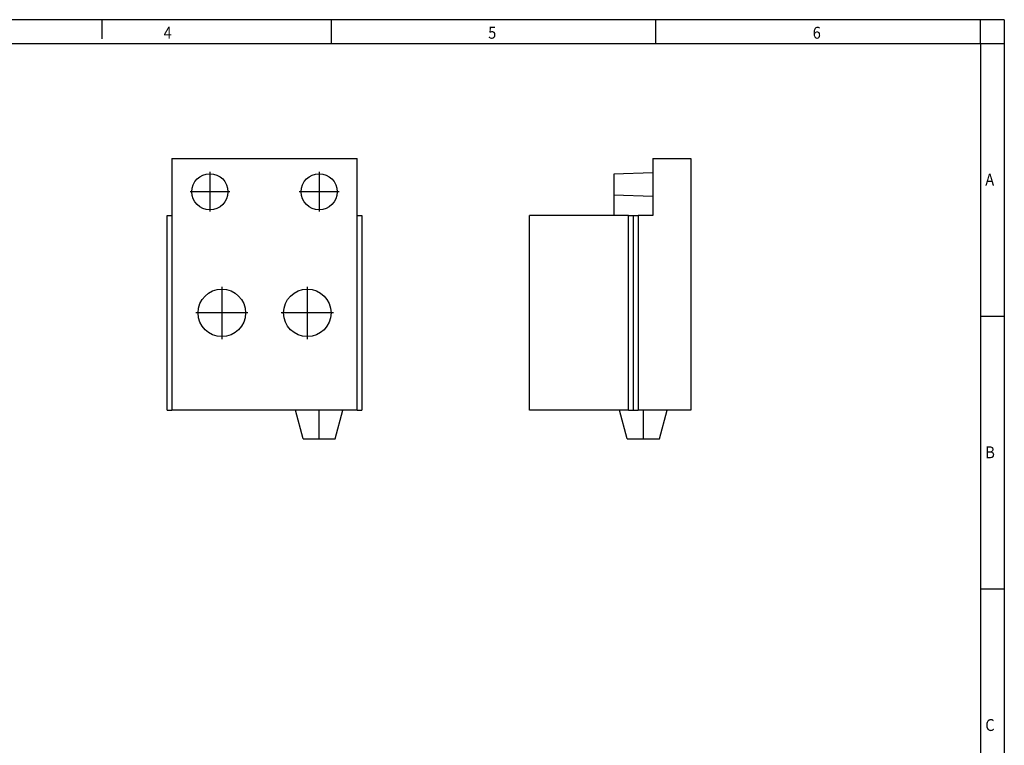
# Model space of a CAD drawing. Units: millimetres. Extents: x -287 to 133, y -46 to 251.
# Drawn here: x -75 to 133, y 98 to 251 of the extents above; entities that cross this region are included whole.
import ezdxf

# ---------------------------------------------------------------- set-up
doc = ezdxf.new("R2010")
doc.units = ezdxf.units.MM
doc.linetypes.add('DOT_CENTER', pattern=[14, 12, -1, 0, -1])
doc.layers.add('1', color=7, linetype='Continuous')
doc.styles.add('CONVERTER_11', font='txt.shx', dxfattribs={"width": 0.9})

# ---------------------------------------------------------------- blocks, each defined once
blk = doc.blocks.new('_rahmen', base_point=(127.7431072855235, -46.29362749522147))
at = {"layer": '1', "color": 2, "linetype": 'Continuous'}
for p, q in [((-57.25689271447934, 250.7063725047785), (-77.25689271447652, 250.7063725047785)), ((-8.92355938114312, 250.7063725047785), (-57.25689271447934, 250.7063725047785)), ((-57.25689271447934, 250.7063725047785), (-57.25689271447934, 246.7063725047788)), ((59.40977395219007, 250.7063725047785), (-8.92355938114312, 250.7063725047785)), ((-8.92355938114312, 245.7063725047785), (-8.92355938114312, 250.7063725047785)), ((127.743107285521, 250.7063725047785), (59.40977395219007, 250.7063725047785)), ((59.40977395219007, 245.7063725047785), (59.40977395219007, 250.7063725047785)), ((132.743107285521, 250.7063725047785), (127.743107285521, 250.7063725047785)), ((127.743107285521, 245.7063725047785), (127.743107285521, 250.7063725047785)), ((132.743107285521, 250.7063725047785), (132.743107285521, 245.7063725047785)), ((127.743107285521, 245.7063725047785), (132.743107285521, 245.7063725047785)), ((132.743107285521, 245.7063725047785), (132.743107285521, 188.3063725047784)), ((127.7431072855215, 188.3063725047784), (132.743107285521, 188.3063725047784)), ((132.743107285521, 188.3063725047784), (132.743107285521, 130.9063725047786)), ((127.7431072855235, 130.9063725047786), (132.743107285521, 130.9063725047786)), ((132.743107285521, 130.9063725047786), (132.743107285521, 73.50637250477874))]:
    blk.add_line(p, q, dxfattribs=at)
at = {"layer": '1', "color": 6, "linetype": 'Continuous'}
for p, q in [((-77.25689271447652, 245.7063725047785), (-8.92355938114312, 245.7063725047785)), ((-8.92355938114312, 245.7063725047785), (59.40977395219007, 245.7063725047785)), ((59.40977395219007, 245.7063725047785), (127.743107285521, 245.7063725047785)), ((127.743107285521, 245.7063725047785), (127.7431072855215, 188.3063725047784)), ((127.7431072855215, 188.3063725047784), (127.7431072855235, 130.9063725047786)), ((127.7431072855235, 130.9063725047786), (127.7431072855235, 73.50637250477874))]:
    blk.add_line(p, q, dxfattribs=at)
at = {"layer": '1', "color": 7, "style": 'CONVERTER_11', "width": 0.9}
for s, p in [('4', (-44.25689271447652, 246.7063725047788)), ('5', (24.07644061885688, 246.7063725047788)), ('6', (92.40977395219011, 246.7063725047788)), ('A', (128.7431072855235, 215.8063725047784)), ('B', (128.7431072855235, 158.4063725047786)), ('C', (128.7431072855235, 101.0063725047787))]:
    blk.add_text(s, height=2.5, dxfattribs=at).set_placement(p)
blk = doc.blocks.new('A3I_CS', base_point=(127.7431072855235, -46.29362749522147))
at = {"layer": '1'}
blk.add_blockref('_rahmen', (127.7431072855235, -46.29362749522147), dxfattribs=at)
blk = doc.blocks.new('CES_STPG_GY_2X5-select__3', base_point=(16.37500000000846, 81.24999949687037))
at = {"color": 7, "linetype": 'Continuous'}
for p, q in [((29.37500000000691, 110.749999496871), (29.37500000000726, 109.2534915738202)), ((29.37500000000691, 110.749999496871), (33.37500000000692, 110.749999496872)), ((33.37500000000692, 110.749999496872), (33.37500000001327, 84.24999949687194)), ((29.37500000000726, 109.2534915738202), (25.2750000000073, 109.110316418903)), ((25.2750000000073, 109.110316418903), (25.27500000000782, 106.889682574837)), ((29.37500000000726, 109.2534915738202), (29.37500000000787, 106.7465074199218)), ((25.27500000000782, 106.889682574837), (25.27500000000833, 104.7499994968701)), ((29.37500000000787, 106.7465074199218), (25.27500000000782, 106.889682574837)), ((29.37500000000787, 106.7465074199218), (29.37500000000834, 104.7499994968711)), ((25.27500000000833, 104.7499994968701), (16.37500000000846, 104.7499994968679)), ((16.37500000001337, 84.24999949686787), (16.37500000000846, 104.7499994968679)), ((26.82500000000837, 104.7499994968704), (25.27500000000833, 104.7499994968701)), ((26.82500000000837, 104.7499994968704), (27.32500000000835, 104.7499994968705)), ((26.82500000001326, 84.24999949687037), (26.82500000000837, 104.7499994968704)), ((27.32500000001323, 84.24999949687049), (27.32500000000835, 104.7499994968705)), ((27.32500000000835, 104.7499994968705), (27.82500000000835, 104.7499994968707)), ((27.82500000000835, 104.7499994968707), (27.82500000001321, 84.2499994968706)), ((29.37500000000834, 104.7499994968711), (27.82500000000835, 104.7499994968707)), ((25.87500000001327, 84.24999949687015), (16.37500000001337, 84.24999949686787)), ((26.82500000001326, 84.24999949687037), (25.87500000001327, 84.24999949687015)), ((26.67884757730735, 81.24999949687037), (25.87500000001327, 84.24999949687015)), ((26.82500000001326, 84.24999949687037), (27.32500000001323, 84.24999949687049)), ((27.32500000001323, 84.24999949687049), (27.82500000001321, 84.2499994968706)), ((30.87500000001325, 84.24999949687134), (27.82500000001321, 84.2499994968706)), ((30.0711524227206, 81.24999949687117), (30.87500000001325, 84.24999949687134)), ((33.37500000001327, 84.24999949687194), (30.87500000001325, 84.24999949687134)), ((26.67884757730735, 81.24999949687037), (28.37500000001398, 81.24999949687077)), ((28.37500000001398, 81.24999949687077), (30.0711524227206, 81.24999949687117))]:
    blk.add_line(p, q, dxfattribs=at)
at = {"layer": '1', "color": 2, "linetype": 'DOT_CENTER'}
blk.add_line((28.37500000001398, 81.24999949687077), (28.37500000001327, 84.24999949687074), dxfattribs=at)
blk = doc.blocks.new('Rckans1', base_point=(24.87499999999665, 95.99999999990396))
blk.add_blockref('CES_STPG_GY_2X5-select__3', (16.37500000000846, 81.24999949687037))
blk = doc.blocks.new('CES_STPG_GY_2X5-select__4', base_point=(-21.74999909270264, 81.24999949677488))
at = {"color": 7, "linetype": 'Continuous'}
for p, q in [((-21.24999909270267, 110.7499994967761), (-21.24999909270265, 104.7499994967748)), ((-21.24999909270267, 110.7499994967761), (-1.74999909270266, 110.7499994967761)), ((-1.74999909270265, 104.7499994967728), (-1.74999909270266, 110.7499994967761)), ((-21.74999909270264, 84.24999949677459), (-21.74999909270264, 104.7499994967747)), ((-21.74999909270264, 104.7499994967747), (-21.24999909270265, 104.7499994967748)), ((-21.24999909270265, 104.7499994967748), (-21.24999909270267, 84.24999949677604)), ((-1.74999909270266, 84.24999949677604), (-1.74999909270265, 104.7499994967728)), ((-1.74999909270265, 104.7499994967728), (-1.24999909270266, 104.7499994967727)), ((-1.24999909270266, 104.7499994967727), (-1.24999909270266, 84.24999949677263)), ((-21.74999909270264, 84.24999949677459), (-21.24999909270267, 84.24999949677604)), ((-8.24999909270269, 84.24999949677485), (-21.24999909270267, 84.24999949677604)), ((-7.44615151540932, 81.24999949677488), (-8.24999909270269, 84.24999949677485)), ((-3.2499990927027, 84.24999949677485), (-8.24999909270269, 84.24999949677485)), ((-4.05384666999607, 81.24999949677488), (-3.2499990927027, 84.24999949677485)), ((-1.74999909270266, 84.24999949677604), (-3.2499990927027, 84.24999949677485)), ((-1.74999909270266, 84.24999949677604), (-1.24999909270266, 84.24999949677263)), ((-7.44615151540932, 81.24999949677488), (-4.05384666999607, 81.24999949677488))]:
    blk.add_line(p, q, dxfattribs=at)
for centre, radius in [((-17.24999909270265, 107.2499994967756), 1.899999999999999), ((-5.74999909270265, 107.2499994967765), 1.899999999999999), ((-15.99999909270269, 94.49999949677613), 2.499999999999999), ((-6.99999909270268, 94.49999949677613), 2.500000000000001)]:
    blk.add_circle(centre, radius, dxfattribs=at)
at = {"layer": '1', "color": 2, "linetype": 'DOT_CENTER'}
for p, q in [((-17.24999909270265, 109.3399994967757), (-17.24999909270265, 105.1599994967756)), ((-5.74999909270265, 109.3399994967765), (-5.74999909270265, 105.1599994967765)), ((-15.15999909270266, 107.2499994967756), (-19.33999909270265, 107.2499994967756)), ((-3.65999909270265, 107.2499994967765), (-7.83999909270265, 107.2499994967765)), ((-15.99999909270269, 97.24999949677613), (-15.99999909270269, 91.74999949677613)), ((-6.99999909270268, 97.24999949677616), (-6.99999909270268, 91.7499994967761)), ((-13.24999909270269, 94.49999949677613), (-18.74999909270269, 94.49999949677613)), ((-4.24999909270266, 94.49999949677613), (-9.7499990927027, 94.49999949677613)), ((-5.74999909270269, 81.24999949677488), (-5.74999909270269, 84.24999949677485))]:
    blk.add_line(p, q, dxfattribs=at)
blk = doc.blocks.new('SA_Links1', base_point=(-11.50000000012994, 95.99999999980807))
blk.add_blockref('CES_STPG_GY_2X5-select__4', (-21.74999909270264, 81.24999949677488))
blk = doc.blocks.new('1')
blk.add_blockref('A3I_CS', (127.7431072855235, -46.29362749522147))
at = {"xscale": 2, "yscale": 2, "zscale": 2}
for name, p in [('SA_Links1', (-23.00000000025988, 191.9999999996161)), ('Rckans1', (49.7499999999933, 191.9999999998079))]:
    blk.add_blockref(name, p, dxfattribs=at)

msp = doc.modelspace()

# ---------------------------------------------------------------- block references
at = {"layer": '1'}
msp.add_blockref('1', (0, 0), dxfattribs=at)

doc.saveas('drawing.dxf')
